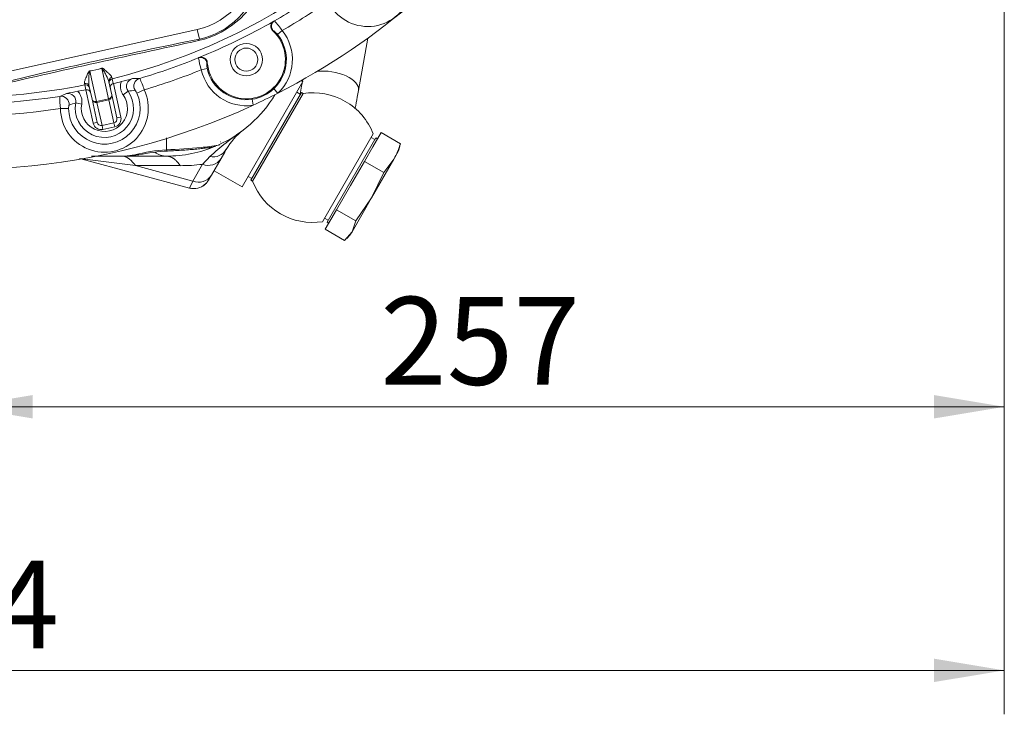
# Model space of a CAD drawing. Units: millimetres. Extents: x 0 to 408, y 0 to 202.
# Drawn here: x 73 to 102, y 103 to 123 of the extents above; entities that cross this region are included whole.
import ezdxf
from ezdxf.enums import TextEntityAlignment as Align
from ezdxf.lldxf.tags import DXFTag

# ---------------------------------------------------------------- set-up
doc = ezdxf.new("R2010")
doc.units = ezdxf.units.MM
for name, color, linetype in [('13812030.2', 7, 'Continuous'), ('16514022_TORNILL', 7, 'Continuous'), ('17610013', 7, 'Continuous'), ('17612030.1', 7, 'Continuous'), ('56000077_ARANDEL', 7, 'Continuous'), ('G4L08-002_ALLCAT', 7, 'Continuous'), ('Predeterminado', 7, 'Continuous')]:
    doc.layers.add(name, color=color, linetype=linetype)
doc.styles.add('SEACAD_Arial', font='arial.ttf')
tags = doc.linetypes.add('HIDDEN2', pattern=[4.7625, 3.175, -1.5875]).pattern_tags.tags
tags[6:7] = [DXFTag(74, 4), DXFTag(75, 0), DXFTag(340, '0'), DXFTag(46, 0.0), DXFTag(50, 0.0), DXFTag(44, 0.0), DXFTag(45, 0.0)]
tags[4:5] = [DXFTag(74, 4), DXFTag(75, 0), DXFTag(340, '0'), DXFTag(46, 0.0), DXFTag(50, 0.0), DXFTag(44, 0.0), DXFTag(45, 0.0)]
doc.dimstyles.new('SOLE', dxfattribs={"dimtxt": 2.6, "dimasz": 2.08, "dimexe": 1.3, "dimexo": 1.3, "dimgap": 0.65, "dimtad": 1, "dimlfac": 8.333333, "dimdsep": 46, "dimtxsty": 'SEACAD_Arial', "dimblk1": '_SE_FILLED', "dimblk2": '_SE_FILLED', "dimsah": 1, "dimcen": 1.3, "dimadec": 0, "dimazin": 0, "dimtfac": 0.7, "dimtdec": 3, "dimtmove": 0, "dimatfit": 3, "dimfxl": 1, "dimarcsym": 0})

# ---------------------------------------------------------------- blocks, each defined once
blk = doc.blocks.new('SE1')
at = {"layer": '13812030.2', "color": 7, "linetype": 'HIDDEN2', "lineweight": 18}
for p, q in [((79.652, 118.349), (81.15, 120.945)), ((83.229, 119.745), (81.73, 117.149))]:
    blk.add_line(p, q, dxfattribs=at)
for start, end in [(60, 98.6822), (21.3178, 60), (201.3178, 278.6822)]:
    blk.add_arc((81.44, 119.047), 1.92, start, end, dxfattribs=at)
at = {"layer": '16514022_TORNILL', "color": 7, "linetype": 'Continuous', "lineweight": 9}
blk.add_line((78.694, 119.513), (78.702, 119.509), dxfattribs=at)
at = {"layer": '16514022_TORNILL', "color": 7, "linetype": 'HIDDEN2', "lineweight": 18}
for p, q in [((83.303, 119.634), (81.863, 117.14)), ((83.461, 119.788), (83.215, 119.36)), ((83.355, 119.604), (83.303, 119.634)), ((84.033, 119.458), (83.461, 119.788)), ((78.639, 119.418), (78.647, 119.413)), ((83.215, 119.36), (82.968, 118.933)), ((83.979, 119.244), (83.838, 119)), ((83.979, 119.244), (84.014, 119.378)), ((84.005, 119.381), (84.033, 119.458)), ((82.968, 118.933), (82.555, 118.217)), ((83.539, 118.603), (82.968, 118.933)), ((83.838, 119), (83.178, 117.857)), ((83.838, 119), (83.539, 118.603)), ((83.539, 118.603), (83.178, 117.857)), ((82.555, 118.217), (82.141, 117.502)), ((83.178, 117.857), (82.599, 116.854)), ((83.178, 117.857), (82.713, 117.172)), ((82.141, 117.502), (81.975, 117.214)), ((82.713, 117.172), (82.141, 117.502)), ((81.975, 117.214), (81.809, 116.926)), ((82.381, 116.596), (81.809, 116.926)), ((81.863, 117.14), (81.915, 117.11)), ((82.713, 117.172), (82.599, 116.854)), ((82.599, 116.854), (82.381, 116.596)), ((82.441, 116.652), (82.539, 116.75)), ((82.539, 116.75), (82.599, 116.854))]:
    blk.add_line(p, q, dxfattribs=at)
blk.add_arc((81.918, 120.089), 2.207, 330.4565, 343.3983, dxfattribs=at)
at = {"layer": '17610013', "color": 7, "linetype": 'Continuous', "lineweight": 18}
for p, q in [((80.288, 123.084), (80.301, 123.088)), ((78.081, 122.551), (78.018, 122.837)), ((80.268, 122.801), (80.254, 122.796)), ((80.53, 122.804), (80.39, 122.692)), ((78.057, 121.997), (78.067, 122.005)), ((78.315, 121.853), (78.303, 121.846)), ((74.838, 121.605), (75.039, 120.709)), ((75.39, 120.788), (75.189, 121.684)), ((78.138, 121.642), (78.313, 121.682)), ((75.491, 121.423), (75.5, 121.379)), ((75.5, 121.379), (75.533, 121.237)), ((76.1, 121.383), (76.313, 121.389)), ((74.686, 121.197), (74.676, 121.24)), ((74.718, 121.054), (74.686, 121.197)), ((74.938, 120.063), (74.716, 121.053)), ((75.535, 121.237), (75.757, 120.247)), ((75.968, 121.011), (75.823, 120.906)), ((76.448, 121.053), (76.231, 120.953)), ((80.406, 120.952), (80.283, 121.083)), ((73.947, 120.858), (74.143, 120.943)), ((75.039, 120.709), (75.39, 120.788)), ((75.039, 120.709), (75.045, 120.68)), ((75.397, 120.758), (75.045, 120.68)), ((75.045, 120.68), (75.199, 119.996)), ((75.39, 120.788), (75.397, 120.758)), ((75.55, 120.075), (75.397, 120.758)), ((79.671, 120.595), (79.645, 120.773)), ((73.969, 120.497), (74.208, 120.499)), ((74.42, 120.664), (74.597, 120.631)), ((75.055, 120.089), (74.938, 120.063)), ((75.64, 120.221), (75.757, 120.247)), ((75.199, 119.996), (75.55, 120.075)), ((75.199, 119.996), (75.225, 119.88)), ((75.576, 119.958), (75.225, 119.88)), ((75.55, 120.075), (75.576, 119.958))]:
    blk.add_line(p, q, dxfattribs=at)
at = {"layer": '17610013', "color": 7, "linetype": 'HIDDEN2', "lineweight": 18}
for p, q in [((78.018, 122.837), (71.538, 121.397)), ((75.402, 121.283), (75.488, 120.901)), ((74.716, 121.053), (74.718, 121.054)), ((74.902, 120.77), (74.816, 121.152)), ((75.533, 121.237), (75.535, 121.237)), ((75.055, 120.089), (74.902, 120.77)), ((75.488, 120.901), (75.64, 120.221))]:
    blk.add_line(p, q, dxfattribs=at)
blk.add_circle((79.469, 121.945), 0.48, dxfattribs=at)
for centre, radius, start, end in [((71.069, 139.225), 20.52, 214.7086, 294.7848), ((71.069, 139.225), 20.52, 297.065, 325.0976), ((77.549, 124.945), 2.16, 282.5288, 0), ((71.069, 139.225), 18.591, 299.7724, 304.9448), ((71.069, 139.225), 18.588, 292.1166, 299.7332), ((79.469, 121.945), 1.158, 184.5598, 47.29), ((71.069, 139.225), 18.591, 286.3842, 292.0774), ((71.069, 139.225), 18.534, 283.9439, 284.6932), ((91.582, 60.757), 62.571, 104.32572, 104.63765), ((86.045, 59.515), 62.571, 100.65319, 100.96512), ((71.069, 139.225), 18.534, 280.5976, 281.3469), ((74.743, 120.938), 0.118, 13.3437, 102.0899), ((75.56, 121.121), 0.118, 103.2009, 191.9472), ((71.069, 139.225), 18.591, 261.0933, 278.9067), ((71.069, 139.225), 20.52, 294.7848, 297.065)]:
    blk.add_arc(centre, radius, start, end, dxfattribs=at)
at = {"layer": '17610013', "color": 7, "linetype": 'Continuous', "lineweight": 18}
for centre, radius, start, end in [((83.069, 124.225), 1.3, 205.2936, 52.026), ((71.069, 139.225), 18.388, 283.9458, 307.3595), ((77.466, 125.116), 2.675, 282.7014, 343.6555), ((77.606, 124.797), 2.295, 281.9345, 348.4353), ((71.069, 139.225), 18.951, 299.9477, 304.8333), ((79.145, 121.921), 1.642, 32.5558, 45.2978), ((79.469, 121.945), 1.365, 313.3302, 39.0124), ((106.982, -22.22), 147.628, 101.28971, 103.86623), ((158.844, -255.741), 386.779, 102.0566, 103.02888), ((79.469, 121.945), 1.186, 313.3302, 39.0124), ((79.777, 122.205), 1.733, 186.8878, 198.9583), ((74.405, 124.357), 2.78, 278.953, 286.3379), ((74.433, 124.232), 2.658, 278.7624, 286.5285), ((71.069, 139.225), 18.951, 286.4882, 291.9021), ((79.469, 121.945), 1.365, 192.8374, 278.5196), ((79.469, 121.945), 1.186, 192.8374, 278.5196), ((76.162, 121.152), 0.239, 105.1053, 215.9214), ((73.768, 120.174), 2.821, 18.1731, 25.5212), ((71.069, 139.225), 18.388, 258.6549, 281.3451), ((75.269, 120.505), 1.3, 180.348, 24.9428), ((75.269, 120.505), 0.863, 169.4037, 35.8871), ((76.979, 113.903), 7.179, 96.431, 98.0899), ((79.477, 121.93), 1.169, 278.2669, 313.5829), ((76.594, 120.836), 2.647, 179.5283, 187.359), ((74.185, 120.708), 0.239, 349.3695, 100.1856), ((75.269, 120.505), 1.061, 180.348, 24.9428), ((75.269, 120.505), 0.684, 169.4037, 35.8871), ((71.069, 139.225), 18.951, 261.1974, 278.8026), ((76.543, 113.806), 7.179, 107.2009, 108.8599)]:
    blk.add_arc(centre, radius, start, end, dxfattribs=at)
for centre, major_axis, ratio, start_param, end_param in [((80.39, 122.932), (-0.049, 0.173), 0.994796, 0.247825, 2.115219), ((78.133, 122.318), (-0.045, 0.236), 0.314386, 0.09194, 0.586767), ((78.124, 121.83), (-0.106, 0.145), 0.994796, 4.167966, 6.03536), ((74.857, 121.518), (-0.018, 0.119), 0.076984, 0.659691, 0.735722), ((75.209, 121.597), (-0.034, 0.115), 0.076984, -0.735722, -0.659691), ((75.519, 121.31), (0.117, 0.026), 0.974808, 1.592977, 3.141593), ((75.529, 121.263), (-0.117, -0.026), 0.999687, 4.735077, 6.283185), ((76.381, 121.159), (-0.008, 0.24), 0.995072, 0.254811, 2.067785), ((74.699, 121.126), (-0.117, -0.026), 0.974808, 3.141593, 4.690208), ((74.71, 121.079), (-0.117, -0.026), 0.999687, 3.141593, 4.689701), ((73.985, 120.621), (-0.095, 0.22), 0.995072, 4.2154, 6.028374), ((75.019, 120.796), (-0.117, -0.026), 0.992546, 0, 1.570796), ((75.019, 120.796), (-0.117, -0.026), 0.743145, 0, 1.570796), ((75.371, 120.875), (-0.117, -0.026), 0.743145, 1.570796, 3.141593), ((75.371, 120.875), (-0.117, -0.026), 0.992546, 1.570796, 3.141593), ((75.523, 120.194), (0.053, -0.236), 0.992546, 0, 1.570796), ((75.172, 120.116), (-0.053, 0.236), 0.992546, 1.570796, 3.141593)]:
    blk.add_ellipse(centre, major_axis=major_axis, ratio=ratio, start_param=start_param, end_param=end_param, dxfattribs=at)
at = {"layer": '17610013', "color": 7, "linetype": 'HIDDEN2', "lineweight": 18}
for centre, major_axis, start_param, end_param in [((75.172, 120.116), (0.027, -0.12), 4.712389, 6.283185), ((75.523, 120.194), (-0.027, 0.12), 3.141593, 4.712389)]:
    blk.add_ellipse(centre, major_axis=major_axis, ratio=0.97802, start_param=start_param, end_param=end_param, dxfattribs=at)
for points in [[(80.254, 122.796), (80.244, 122.806), (80.235, 122.816), (80.219, 122.84), (80.213, 122.852), (80.198, 122.892), (80.195, 122.921), (80.201, 122.977), (80.211, 123.004), (80.242, 123.051), (80.263, 123.07), (80.288, 123.084)], [(78.067, 122.005), (78.08, 122.01), (78.094, 122.014), (78.122, 122.018), (78.136, 122.019), (78.178, 122.015), (78.205, 122.007), (78.253, 121.977), (78.274, 121.957), (78.303, 121.909), (78.312, 121.881), (78.315, 121.853)]]:
    blk.add_open_spline(points, degree=3, knots=[0, 0, 0, 0, 0.125, 0.125, 0.25, 0.25, 0.5, 0.5, 0.75, 0.75, 1, 1, 1, 1], dxfattribs=at)
at = {"layer": '17610013', "color": 7, "linetype": 'Continuous', "lineweight": 18}
for points, knots in [([(80.39, 122.692), (80.383, 122.7), (80.376, 122.709), (80.362, 122.724), (80.355, 122.732), (80.334, 122.753), (80.321, 122.765), (80.298, 122.784), (80.289, 122.791), (80.274, 122.8), (80.27, 122.801), (80.268, 122.801)], [0, 0, 0, 0, 0.125, 0.125, 0.25, 0.25, 0.5, 0.5, 0.75, 0.75, 1, 1, 1, 1]), ([(78.303, 121.846), (78.301, 121.844), (78.3, 121.84), (78.298, 121.823), (78.297, 121.811), (78.298, 121.789), (78.298, 121.781), (78.3, 121.764), (78.301, 121.755), (78.304, 121.725), (78.308, 121.704), (78.313, 121.682)], [0, 0, 0, 0, 0.25, 0.25, 0.5, 0.5, 0.625, 0.625, 0.75, 0.75, 1, 1, 1, 1]), ([(74.676, 121.24), (74.673, 121.256), (74.676, 121.276), (74.687, 121.313), (74.691, 121.326), (74.701, 121.354), (74.707, 121.37), (74.726, 121.418), (74.741, 121.454), (74.766, 121.511), (74.775, 121.531), (74.791, 121.563), (74.796, 121.573), (74.807, 121.589), (74.811, 121.594), (74.819, 121.602), (74.822, 121.604), (74.829, 121.608), (74.833, 121.61), (74.837, 121.611)], [0, 0, 0, 0, 0.25, 0.25, 0.375, 0.375, 0.5, 0.5, 0.75, 0.75, 0.875, 0.875, 0.9375, 0.9375, 0.96875, 0.96875, 0.984375, 0.984375, 1, 1, 1, 1]), ([(74.816, 121.152), (74.803, 121.211), (74.803, 121.281), (74.806, 121.395), (74.808, 121.435), (74.813, 121.498), (74.815, 121.519), (74.818, 121.551), (74.82, 121.562), (74.823, 121.579), (74.824, 121.584), (74.827, 121.593), (74.828, 121.595), (74.831, 121.601), (74.834, 121.604), (74.838, 121.605)], [0, 0, 0, 0, 0.5, 0.5, 0.75, 0.75, 0.875, 0.875, 0.9375, 0.9375, 0.96875, 0.96875, 0.984375, 0.984375, 1, 1, 1, 1]), ([(75.187, 121.689), (75.191, 121.69), (75.196, 121.691), (75.204, 121.69), (75.207, 121.689), (75.218, 121.685), (75.223, 121.682), (75.24, 121.673), (75.249, 121.666), (75.277, 121.644), (75.294, 121.63), (75.341, 121.588), (75.37, 121.562), (75.42, 121.515), (75.442, 121.494), (75.475, 121.455), (75.487, 121.438), (75.491, 121.423)], [0, 0, 0, 0, 0.015625, 0.015625, 0.03125, 0.03125, 0.0625, 0.0625, 0.125, 0.125, 0.25, 0.25, 0.5, 0.5, 0.75, 0.75, 1, 1, 1, 1]), ([(75.189, 121.684), (75.193, 121.685), (75.197, 121.683), (75.202, 121.679), (75.204, 121.677), (75.21, 121.671), (75.214, 121.666), (75.223, 121.653), (75.229, 121.643), (75.247, 121.616), (75.257, 121.597), (75.288, 121.543), (75.307, 121.508), (75.359, 121.406), (75.389, 121.342), (75.402, 121.283)], [0, 0, 0, 0, 0.015625, 0.015625, 0.03125, 0.03125, 0.0625, 0.0625, 0.125, 0.125, 0.25, 0.25, 0.5, 0.5, 1, 1, 1, 1]), ([(75.823, 120.906), (75.803, 120.934), (75.787, 120.964), (75.761, 121.028), (75.752, 121.061), (75.745, 121.112), (75.744, 121.129), (75.744, 121.163), (75.744, 121.181), (75.75, 121.232), (75.758, 121.265), (75.77, 121.297)], [0, 0, 0, 0, 0.25, 0.25, 0.5, 0.5, 0.625, 0.625, 0.75, 0.75, 1, 1, 1, 1]), ([(74.478, 121.007), (74.502, 120.983), (74.524, 120.957), (74.551, 120.913), (74.559, 120.897), (74.573, 120.866), (74.579, 120.85), (74.595, 120.802), (74.601, 120.767), (74.605, 120.699), (74.603, 120.665), (74.597, 120.631)], [0, 0, 0, 0, 0.25, 0.25, 0.375, 0.375, 0.5, 0.5, 0.75, 0.75, 1, 1, 1, 1]), ([(76.231, 120.953), (76.225, 120.966), (76.218, 120.978), (76.206, 121), (76.2, 121.009), (76.19, 121.024), (76.185, 121.029), (76.178, 121.036), (76.176, 121.038), (76.175, 121.038)], [0, 0, 0, 0, 0.25, 0.25, 0.5, 0.5, 0.75, 0.75, 1, 1, 1, 1]), ([(74.223, 120.6), (74.22, 120.599), (74.217, 120.589), (74.212, 120.563), (74.211, 120.552), (74.209, 120.527), (74.208, 120.513), (74.208, 120.499)], [0, 0, 0, 0, 0.5, 0.5, 0.75, 0.75, 1, 1, 1, 1])]:
    blk.add_open_spline(points, degree=3, knots=knots, dxfattribs=at)
at = {"layer": '17612030.1', "color": 7, "linetype": 'HIDDEN2', "lineweight": 18}
for p, q in [((82.79, 121.035), (83.07, 122.581)), ((81.139, 121.346), (81.137, 121.335))]:
    blk.add_line(p, q, dxfattribs=at)
at = {"layer": '17612030.1', "color": 7, "linetype": 'Continuous', "lineweight": 18}
for start_param, end_param in [(3.141827, 5.285139), (6.254388, 6.282936)]:
    blk.add_ellipse((81.964, 121.185), major_axis=(-0.827, 0.15), ratio=0.479381, start_param=start_param, end_param=end_param, dxfattribs=at)
at = {"layer": '17612030.1', "color": 7, "linetype": 'HIDDEN2', "lineweight": 18}
for points, knots in [([(81.137, 121.335), (81.125, 121.27), (81.101, 121.138), (81.077, 121.002), (81.062, 120.925)], [0, 0, 0, 0, 0.0541495, 0.1290979, 0.1290979, 0.1290979, 0.1290979]), ([(82.691, 120.492), (82.692, 120.499), (82.712, 120.608), (82.746, 120.79), (82.776, 120.96), (82.79, 121.035)], [0.829316, 0.829316, 0.829316, 0.829316, 0.835835, 0.9382506, 1, 1, 1, 1])]:
    blk.add_open_spline(points, degree=3, knots=knots, dxfattribs=at)
at = {"layer": '56000077_ARANDEL', "color": 7, "linetype": 'HIDDEN2', "lineweight": 18}
for p, q in [((83.273, 119.582), (83.169, 119.642)), ((81.789, 117.252), (81.893, 117.192))]:
    blk.add_line(p, q, dxfattribs=at)
at = {"layer": 'G4L08-002_ALLCAT', "color": 7, "linetype": 'HIDDEN2', "lineweight": 18}
for p, q in [((81.145, 121.296), (79.345, 118.178)), ((81.145, 121.296), (81.098, 121.323)), ((81.099, 120.976), (79.599, 118.378)), ((81.069, 120.924), (80.965, 120.984)), ((81.152, 120.946), (81.099, 120.976)), ((79.374, 119.854), (79.377, 119.857)), ((78.688, 119.44), (78.672, 119.412)), ((78.723, 119.02), (78.878, 119.29)), ((77.785, 118.143), (74.567, 119.005)), ((75.9, 119.089), (74.888, 119.089)), ((75.9, 119.089), (75.941, 119.095)), ((77.106, 119.089), (75.924, 119.089)), ((75.932, 119.09), (76.287, 119.13)), ((78.437, 118.525), (78.723, 119.02)), ((78.832, 119.21), (78.723, 119.02)), ((78.514, 118.658), (79.345, 118.178)), ((78.311, 118.32), (78.4, 118.462)), ((78.352, 118.378), (78.379, 118.425)), ((78.4, 118.462), (78.437, 118.525)), ((79.525, 118.49), (79.629, 118.43)), ((79.599, 118.378), (79.652, 118.347)), ((77.785, 118.143), (77.786, 118.146)), ((78.188, 118.213), (78.305, 118.31))]:
    blk.add_line(p, q, dxfattribs=at)
at = {"layer": 'G4L08-002_ALLCAT', "color": 7, "linetype": 'Continuous', "lineweight": 18}
for p, q in [((77.106, 119.277), (77.106, 119.627)), ((76.185, 118.808), (74.535, 119.021)), ((75.941, 119.095), (76.169, 119.125)), ((77.513, 118.808), (76.185, 118.808)), ((77.886, 118.352), (76.185, 118.808)), ((77.886, 118.352), (78.172, 118.847)), ((77.786, 118.146), (77.886, 118.352))]:
    blk.add_line(p, q, dxfattribs=at)
at = {"layer": 'G4L08-002_ALLCAT', "color": 7, "linetype": 'HIDDEN2', "lineweight": 18}
blk.add_circle((79.469, 121.945), 0.341, dxfattribs=at)
for centre, radius, start, end in [((77.106, 122.833), 3.744, 294.1795, 329.0347), ((80.541, 118.33), 1.92, 127.3415, 149.9997), ((77.427, 113.687), 5.56, 92.9503, 101.8223), ((77.106, 122.833), 3.744, 270, 292.998), ((77.915, 118.63), 0.504, 255, 260.1429), ((77.918, 118.633), 0.504, 254.9105, 311.1762), ((77.915, 118.63), 0.504, 304.4078, 320.6301)]:
    blk.add_arc(centre, radius, start, end, dxfattribs=at)
at = {"layer": 'G4L08-002_ALLCAT', "color": 7, "linetype": 'Continuous', "lineweight": 18}
for centre, radius, start, end in [((84.13, 112.864), 8.455, 124.2043, 132.7403), ((77.381, 114.599), 4.686, 93.3719, 104.9932), ((76.066, 142.463), 23.21, 272.5662, 275.1012), ((77.978, 122.242), 2.9, 273.011, 283.1809), ((78.3, 120.029), 0.696, 272.2286, 292.7164), ((78.479, 119.533), 0.467, 259.1995, 328.7249), ((76.21, 119.576), 0.453, 264.8296, 279.884), ((77.111, 119.679), 0.59, 233.9951, 269.5095), ((83.333, 114.076), 7.028, 134.6746, 137.2436), ((78.342, 119.269), 0.455, 248.1077, 326.8238), ((77.513, 124.346), 5.539, 269.9967, 276.8375), ((78.056, 118.774), 0.455, 248.1355, 326.7959)]:
    blk.add_arc(centre, radius, start, end, dxfattribs=at)
blk.add_ellipse((75.779, 117.289), major_axis=(0, 1.8), ratio=0.420974, start_param=5.71636, end_param=6.21262, dxfattribs=at)
for points, degree in [([(77.106, 119.277), (77.117, 119.252), (77.129, 119.24), (77.14, 119.24)], 3), ([(77.106, 119.089), (77.192, 119.089), (77.277, 119.06), (77.361, 119.002), (77.44, 118.917), (77.513, 118.808)], 5)]:
    blk.add_open_spline(points, degree=degree, dxfattribs=at)
at = {"layer": 'G4L08-002_ALLCAT', "color": 7, "linetype": 'HIDDEN2', "lineweight": 18}
blk.add_open_spline([(77.14, 119.24), (77.183, 119.242), (77.29, 119.247), (77.486, 119.259), (77.704, 119.273), (77.91, 119.29), (78.096, 119.307), (78.26, 119.326), (78.382, 119.343), (78.476, 119.362), (78.56, 119.385), (78.612, 119.407), (78.639, 119.418)], degree=3, knots=[0, 0, 0, 0, 0.062698, 0.182416, 0.302403, 0.422944, 0.544857, 0.669913, 0.80384, 0.888486, 0.95106, 1, 1, 1, 1], dxfattribs=at)
blk = doc.blocks.new('DMBLK78')
at = {"layer": 'Predeterminado', "linetype": 'Continuous', "lineweight": 18}
for points in [[(73.149, 111.327), (73.149, 112.02), (71.069, 111.673)], [(99.829, 111.327), (101.909, 111.673), (99.829, 112.02)]]:
    blk.add_hatch(color=7, dxfattribs=at).paths.add_polyline_path(points)
at = {"layer": 'Predeterminado', "color": 7, "linetype": 'Continuous', "lineweight": 18}
for p, q in [((101.909, 130.065), (101.909, 110.373)), ((71.069, 114.193), (71.069, 110.373)), ((71.069, 111.673), (101.909, 111.673))]:
    blk.add_line(p, q, dxfattribs=at)
at = {"layer": 'Predeterminado', "color": 7, "linetype": 'Continuous', "lineweight": 18, "style": 'SEACAD_Arial'}
blk.add_text('257', height=2.6, dxfattribs=at).set_placement((83.437, 114.923), align=Align.TOP_LEFT)
blk = doc.blocks.new('_SE_FILLED')
at = {"color": 0}
blk.add_line((0, 0), (-1, 0), dxfattribs=at)
blk.add_solid([(0, 0), (-1, -0.1665), (-1, 0.1665), (0, 0)], dxfattribs=at)
blk = doc.blocks.new('DMBLK79')
at = {"layer": 'Predeterminado', "linetype": 'Continuous', "lineweight": 18}
for points in [[(42.309, 103.527), (42.309, 104.22), (40.229, 103.873)], [(99.829, 103.527), (101.909, 103.873), (99.829, 104.22)]]:
    blk.add_hatch(color=7, dxfattribs=at).paths.add_polyline_path(points)
at = {"layer": 'Predeterminado', "color": 7, "linetype": 'Continuous', "lineweight": 18}
for p, q in [((40.229, 130.065), (40.229, 102.573)), ((101.909, 130.065), (101.909, 102.573)), ((40.229, 103.873), (101.909, 103.873))]:
    blk.add_line(p, q, dxfattribs=at)
at = {"layer": 'Predeterminado', "color": 7, "linetype": 'Continuous', "lineweight": 18, "style": 'SEACAD_Arial'}
blk.add_text('514', height=2.6, dxfattribs=at).set_placement((68.017, 107.123), align=Align.TOP_LEFT)

msp = doc.modelspace()

# ---------------------------------------------------------------- block references
at = {"layer": 'Predeterminado'}
msp.add_blockref('SE1', (0, 0), dxfattribs=at)

# ---------------------------------------------------------------- dimensions: what is measured, and where the dimension line sits
at = {"layer": 'Predeterminado', "color": 7, "linetype": 'Continuous', "lineweight": 18}
dim = msp.add_linear_dim(base=(40.229, 103.8734), p1=(40.229, 131.3652), p2=(101.909, 131.3652), angle=0, text='\\A1;<>', dimstyle='SOLE', dxfattribs=at)
dim.commit()
dim.dimension.update_dxf_attribs({"geometry": 'DMBLK79', "text_midpoint": (71.069, 103.8734), "dimtype": 161})
dim = msp.add_linear_dim(base=(101.909, 111.6734), p1=(71.069, 115.4926), p2=(101.909, 131.3652), text='\\A1;<>', dimstyle='SOLE', dxfattribs=at)
dim.commit()
dim.dimension.update_dxf_attribs({"geometry": 'DMBLK78', "text_midpoint": (86.489, 111.6734), "dimtype": 160})

doc.saveas('drawing.dxf')
